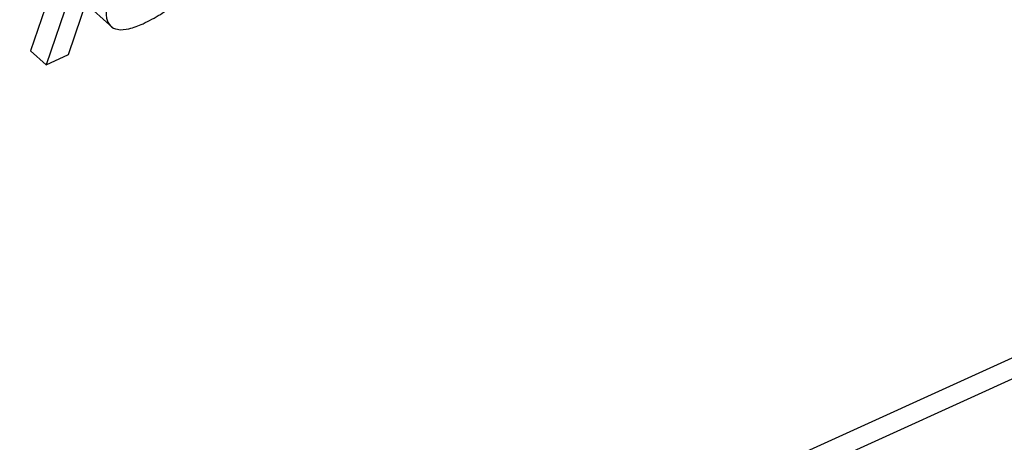
# Paper-space layout 'SHEET 2' of a CAD drawing. Units: inches. Extents: x 0.1 to 10.8, y 0.2 to 8.4.
# Drawn here: x 9 to 9.1, y 6.3 to 6.3 of the extents above; entities that cross this region are included whole.
import ezdxf

# ---------------------------------------------------------------- set-up
doc = ezdxf.new("R2010")
doc.units = ezdxf.units.IN
doc.header["$MEASUREMENT"] = 0

psp = doc.layouts.new('SHEET 2')

# ---------------------------------------------------------------- linework, layer by layer
at = {"color": 7, "linetype": 'Continuous', "lineweight": 25}
for p, q in [((8.84703856, 6.22692515), (9.31197652, 6.43796622)), ((8.84781933, 6.22621573), (9.31275729, 6.43725694)), ((9.020748, 6.34780906), (9.01914657, 6.34313103)), ((9.02152877, 6.34709979), (9.01992737, 6.34242176)), ((9.02106736, 6.34293919), (9.02254021, 6.34734222)), ((9.02232428, 6.34517466), (9.02330026, 6.34428792)), ((9.01992737, 6.34242176), (9.01914657, 6.34313103)), ((9.01992737, 6.34242176), (9.02106736, 6.34293919))]:
    psp.add_line(p, q, dxfattribs=at)
for points, knots in [([(9.02483167, 6.34450308), (9.02513097, 6.34465231), (9.02569762, 6.34493482), (9.02656664, 6.3455858), (9.02702395, 6.34617441), (9.02729725, 6.34652618)], [0, 0, 0, 0, 0.31056195, 0.58796675, 1, 1, 1, 1]), ([(9.02299601, 6.34542825), (9.02297231, 6.34521606), (9.02293233, 6.34485816), (9.02313053, 6.3443689), (9.02359351, 6.34416341), (9.02418437, 6.34423908), (9.02459823, 6.34440788), (9.02483167, 6.34450308)], [0, 0, 0, 0, 0.22642862, 0.38192246, 0.52284018, 0.73086954, 1, 1, 1, 1])]:
    psp.add_open_spline(points, degree=3, knots=knots, dxfattribs=at)

doc.saveas('drawing.dxf')
